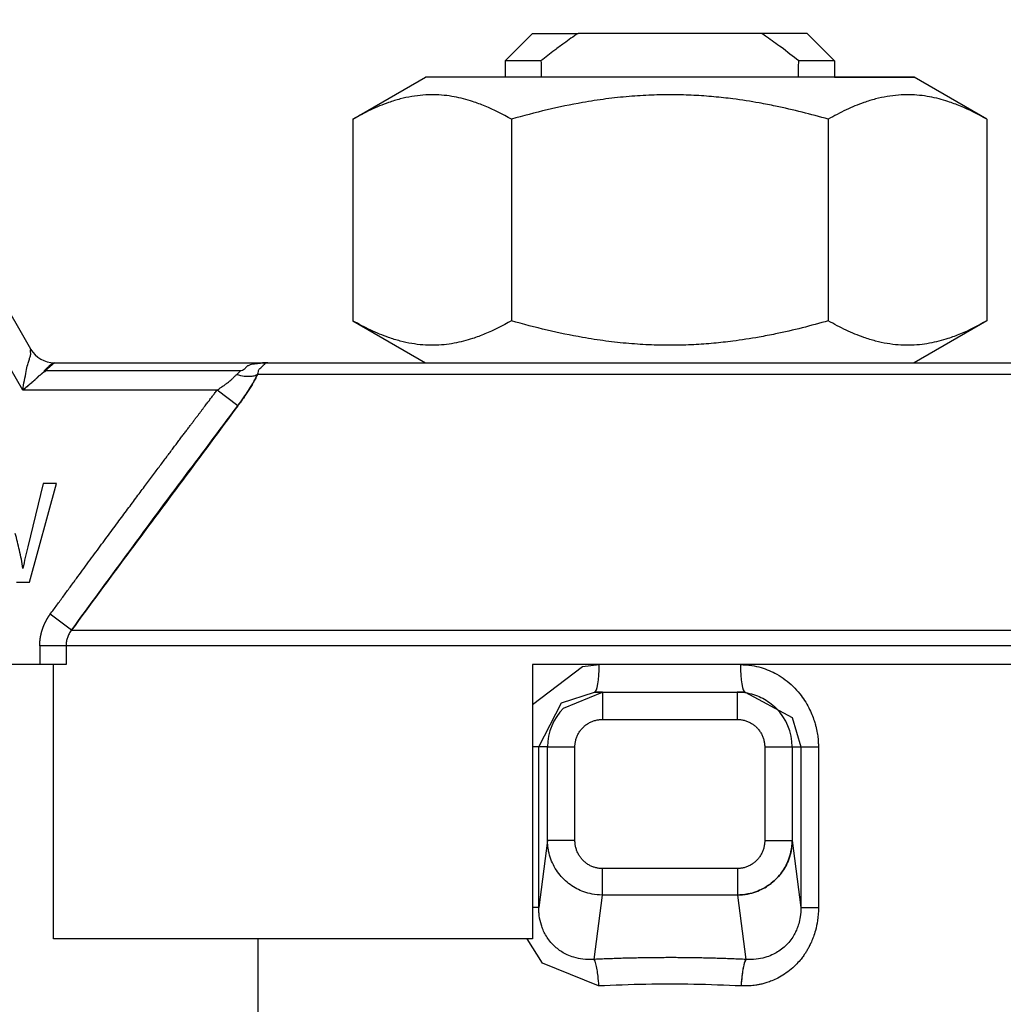
# Model space of a CAD drawing. Units: millimetres. Extents: x 0 to 15263, y -5 to 10395.
# Drawn here: x 5567 to 5593, y 8996 to 9022 of the extents above; entities that cross this region are included whole.
import ezdxf

# ---------------------------------------------------------------- set-up
doc = ezdxf.new("R2010")
doc.units = ezdxf.units.MM
doc.linetypes.add('K5LT_THIN', pattern=[0])
doc.layers.add('R', color=1, linetype='Continuous', true_color=0xff0000)
doc.layers.add('WELDING', color=7, linetype='Continuous', true_color=0xffffff)

msp = doc.modelspace()

# ---------------------------------------------------------------- linework, layer by layer
at = {"layer": 'R', "color": 7, "linetype": 'K5LT_THIN', "lineweight": 30}
for p, q in [((5562.249, 9022.202), (5567.341, 9013.382)), ((5567.129, 9012.279), (5561.612, 9021.834)), ((5580.048, 9021.099), (5580.783, 9021.834)), ((5580.783, 9021.834), (5582.001, 9021.834)), ((5586.915, 9021.834), (5582.001, 9021.834)), ((5588.133, 9021.834), (5586.915, 9021.834)), ((5588.868, 9021.099), (5588.133, 9021.834)), ((5581.007, 9021.099), (5580.048, 9021.099)), ((5580.048, 9021.099), (5580.048, 9020.658)), ((5588.868, 9021.099), (5587.909, 9021.099)), ((5588.868, 9021.099), (5588.868, 9020.658)), ((5575.971, 9019.535), (5577.916, 9020.658)), ((5590.999, 9020.658), (5577.916, 9020.658)), ((5588.868, 9020.658), (5590.999, 9020.658)), ((5592.945, 9019.535), (5590.999, 9020.658)), ((5575.971, 9019.535), (5575.971, 9014.138)), ((5580.214, 9019.535), (5580.214, 9014.138)), ((5588.702, 9019.535), (5588.702, 9014.138)), ((5592.945, 9019.535), (5592.945, 9014.138)), ((5575.971, 9014.138), (5577.916, 9013.014)), ((5592.945, 9014.138), (5590.999, 9013.014)), ((5567.977, 9013.014), (5567.729, 9012.799)), ((5567.977, 9013.014), (5573.691, 9013.014)), ((5573.691, 9013.014), (5595.225, 9013.014)), ((5572.971, 9012.799), (5567.729, 9012.799)), ((5595.5, 9012.701), (5573.416, 9012.701)), ((5572.333, 9012.279), (5567.129, 9012.279)), ((5572.887, 9011.858), (5572.333, 9012.279)), ((5567.678, 9009.782), (5567.264, 9008.082)), ((5567.309, 9007.136), (5568.031, 9009.782)), ((5568.031, 9009.782), (5567.678, 9009.782)), ((5566.966, 9007.136), (5567.309, 9007.136)), ((5568.438, 9005.854), (5567.863, 9006.276)), ((5568.438, 9005.854), (5600.478, 9005.854)), ((5568.288, 9005.433), (5567.585, 9005.433)), ((5567.585, 9005.433), (5567.585, 9004.929)), ((5568.288, 9005.433), (5568.288, 9004.929)), ((5600.628, 9005.433), (5568.288, 9005.433)), ((5567.585, 9004.929), (5548.444, 9004.929)), ((5568.288, 9004.929), (5567.585, 9004.929)), ((5567.957, 8997.579), (5567.957, 9004.929)), ((5580.783, 9004.929), (5580.783, 8997.579)), ((5600.628, 9004.929), (5580.783, 9004.929)), ((5582.441, 9004.194), (5582.652, 9004.194)), ((5582.651, 9004.194), (5582.652, 9004.194)), ((5582.652, 9004.194), (5586.264, 9004.194)), ((5582.652, 9004.194), (5582.652, 9003.459)), ((5586.265, 9004.194), (5586.264, 9004.194)), ((5586.264, 9004.194), (5586.264, 9003.459)), ((5586.475, 9004.194), (5586.265, 9004.194)), ((5586.475, 9004.194), (5586.476, 9004.194)), ((5582.652, 9003.459), (5586.264, 9003.459)), ((5580.947, 9002.724), (5580.783, 9002.724)), ((5580.947, 8998.419), (5580.947, 9002.724)), ((5581.182, 9002.724), (5580.947, 9002.724)), ((5581.182, 9000.22), (5581.182, 9002.724)), ((5581.182, 9002.724), (5581.917, 9002.724)), ((5581.917, 9000.22), (5581.917, 9002.724)), ((5586.999, 9002.724), (5586.999, 9000.22)), ((5586.999, 9002.724), (5587.734, 9002.724)), ((5587.734, 9002.724), (5587.969, 9002.724)), ((5587.734, 9002.724), (5587.734, 9000.22)), ((5587.969, 9002.724), (5587.969, 8998.419)), ((5587.969, 9002.724), (5588.438, 9002.724)), ((5588.438, 9002.724), (5588.438, 8998.419)), ((5581.182, 9000.22), (5580.947, 8998.419)), ((5581.917, 9000.22), (5581.182, 9000.22)), ((5586.999, 9000.22), (5587.734, 9000.22)), ((5587.734, 9000.22), (5587.969, 8998.419)), ((5586.27, 8999.466), (5582.645, 8999.466)), ((5582.645, 8999.466), (5582.645, 8998.756)), ((5586.27, 8999.466), (5586.27, 8998.756)), ((5582.645, 8998.756), (5582.421, 8997.031)), ((5586.27, 8998.756), (5582.645, 8998.756)), ((5586.27, 8998.756), (5586.495, 8997.031)), ((5580.947, 8998.419), (5580.783, 8998.419)), ((5587.969, 8998.419), (5588.438, 8998.419)), ((5580.783, 8997.579), (5567.957, 8997.579)), ((5573.433, 8993.169), (5573.433, 8997.579))]:
    msp.add_line(p, q, dxfattribs=at)
for centre, radius, start, end in [((5567.977, 9013.749), 0.735, 210, 270), ((5582.652, 9002.724), 1.47, 135.0001, 179.9999), ((5586.264, 9002.724), 1.47, 0.0001, 44.9999)]:
    msp.add_arc(centre, radius, start, end, dxfattribs=at)
for centre, major_axis, ratio, start_param, end_param in [((5584.458, 9178.407), (0, -252.649), 0.017455, -0.898691, -0.896458), ((5584.458, 9178.407), (0, -252.649), 0.017455, 0.896458, 0.898691), ((5582.441, 9004.929), (0, -0.735), 0.171537, 0, 1.570796), ((5586.475, 9004.929), (0, -0.735), 0.171537, 4.712389, 6.283185)]:
    msp.add_ellipse(centre, major_axis=major_axis, ratio=ratio, start_param=start_param, end_param=end_param, dxfattribs=at)
at = {"layer": 'WELDING', "color": 7, "linetype": 'K5LT_THIN', "lineweight": 30}
for p, q in [((5592.945, 9019.535), (5592.945, 9019.535)), ((5592.945, 9014.138), (5592.945, 9014.138)), ((5580.783, 9003.861), (5582.116, 9004.876)), ((5582.116, 9004.876), (5582.567, 9004.929)), ((5581.553, 9003.904), (5582.441, 9004.194)), ((5581.613, 9003.764), (5582.651, 9004.194)), ((5582.652, 9004.194), (5582.441, 9004.194)), ((5582.652, 9004.194), (5582.649, 9004.194)), ((5582.651, 9004.194), (5582.652, 9004.194)), ((5586.265, 9004.194), (5586.264, 9004.194)), ((5586.265, 9004.194), (5586.264, 9004.194)), ((5586.475, 9004.194), (5586.265, 9004.194)), ((5586.475, 9004.194), (5586.476, 9004.194)), ((5586.476, 9004.194), (5587.735, 9003.509)), ((5580.947, 9002.724), (5581.553, 9003.904)), ((5587.735, 9003.509), (5587.969, 9002.724)), ((5581.045, 8996.928), (5580.635, 8997.579)), ((5582.548, 8996.321), (5581.045, 8996.928))]:
    msp.add_line(p, q, dxfattribs=at)
for points, knots in [([(5582.001, 9021.834), (5581.873, 9021.748), (5581.663, 9021.599), (5581.332, 9021.353), (5581.128, 9021.195), (5581.007, 9021.099)], [0, 0, 0, 0, 2.249753, 3.750251, 6, 6, 6, 6]), ([(5587.909, 9021.099), (5587.754, 9021.222), (5587.471, 9021.441), (5587.137, 9021.682), (5586.96, 9021.804), (5586.915, 9021.834)], [0, 0, 0, 0, 2.88256, 5.202847, 6, 6, 6, 6]), ([(5580.214, 9019.535), (5579.982, 9019.669), (5579.637, 9019.844), (5579.208, 9020.004), (5578.932, 9020.085), (5578.679, 9020.141), (5578.412, 9020.179), (5578.133, 9020.196), (5577.844, 9020.186), (5577.543, 9020.149), (5577.236, 9020.082), (5576.869, 9019.97), (5576.445, 9019.794), (5576.129, 9019.626), (5575.971, 9019.535)], [0, 0, 0, 0, 2.531804, 3.711341, 4.553688, 5.440558, 6.376873, 7.346418, 8.356896, 9.402479, 10.484519, 11.587139, 13.276891, 15, 15, 15, 15]), ([(5588.702, 9019.535), (5588.236, 9019.669), (5587.621, 9019.825), (5586.765, 9019.991), (5586.214, 9020.077), (5585.63, 9020.141), (5585.097, 9020.179), (5584.539, 9020.196), (5583.96, 9020.186), (5583.359, 9020.149), (5582.744, 9020.082), (5582.01, 9019.97), (5581.162, 9019.794), (5580.531, 9019.626), (5580.214, 9019.535)], [0, 0, 0, 0, 2.531804, 3.308543, 4.553688, 5.440558, 6.376873, 7.346418, 8.356896, 9.402479, 10.484519, 11.587139, 13.276891, 15, 15, 15, 15]), ([(5592.945, 9019.535), (5592.713, 9019.669), (5592.367, 9019.844), (5591.938, 9020.004), (5591.663, 9020.085), (5591.409, 9020.141), (5591.143, 9020.179), (5590.864, 9020.196), (5590.574, 9020.186), (5590.274, 9020.149), (5589.966, 9020.082), (5589.599, 9019.97), (5589.175, 9019.794), (5588.86, 9019.626), (5588.702, 9019.535)], [0, 0, 0, 0, 2.531804, 3.711341, 4.553688, 5.440558, 6.376873, 7.346418, 8.356896, 9.402479, 10.484519, 11.587139, 13.276891, 15, 15, 15, 15]), ([(5580.214, 9014.138), (5579.982, 9014.003), (5579.636, 9013.828), (5579.206, 9013.668), (5578.93, 9013.587), (5578.677, 9013.531), (5578.41, 9013.493), (5578.131, 9013.477), (5577.842, 9013.486), (5577.542, 9013.524), (5577.234, 9013.591), (5576.868, 9013.704), (5576.444, 9013.879), (5576.129, 9014.046), (5575.971, 9014.138)], [0, 0, 0, 0, 2.536664, 3.717503, 4.560348, 5.447473, 6.38376, 7.353132, 8.363225, 9.408189, 10.489364, 11.590976, 13.278919, 15, 15, 15, 15]), ([(5588.702, 9014.138), (5588.236, 9014.003), (5587.619, 9013.847), (5586.761, 9013.681), (5586.21, 9013.595), (5585.626, 9013.531), (5585.093, 9013.493), (5584.535, 9013.477), (5583.956, 9013.486), (5583.356, 9013.524), (5582.741, 9013.591), (5582.008, 9013.704), (5581.161, 9013.879), (5580.53, 9014.046), (5580.214, 9014.138)], [0, 0, 0, 0, 2.536664, 3.314331, 4.560348, 5.447473, 6.38376, 7.353132, 8.363225, 9.408189, 10.489364, 11.590976, 13.278919, 15, 15, 15, 15]), ([(5592.945, 9014.138), (5592.712, 9014.003), (5592.366, 9013.828), (5591.937, 9013.668), (5591.661, 9013.587), (5591.407, 9013.531), (5591.141, 9013.493), (5590.862, 9013.477), (5590.572, 9013.486), (5590.272, 9013.524), (5589.965, 9013.591), (5589.598, 9013.704), (5589.175, 9013.879), (5588.859, 9014.046), (5588.702, 9014.138)], [0, 0, 0, 0, 2.536664, 3.717503, 4.560348, 5.447473, 6.38376, 7.353132, 8.363225, 9.408189, 10.489364, 11.590976, 13.278919, 15, 15, 15, 15]), ([(5567.129, 9012.279), (5567.139, 9012.366), (5567.169, 9012.538), (5567.225, 9012.766), (5567.251, 9012.957), (5567.303, 9013.08), (5567.325, 9013.186), (5567.357, 9013.246), (5567.323, 9013.361), (5567.354, 9013.352), (5567.352, 9013.365), (5567.341, 9013.382)], [0, 0, 0, 0, 2.139202, 4.233244, 5.908516, 7.11852, 8.220236, 9.441345, 10.447829, 11.253547, 12, 12, 12, 12]), ([(5567.129, 9012.279), (5567.171, 9012.313), (5567.252, 9012.38), (5567.349, 9012.462), (5567.414, 9012.519), (5567.448, 9012.549), (5567.472, 9012.571), (5567.494, 9012.592), (5567.516, 9012.612), (5567.536, 9012.632), (5567.555, 9012.65), (5567.569, 9012.672), (5567.596, 9012.681), (5567.612, 9012.699), (5567.63, 9012.714), (5567.648, 9012.729), (5567.665, 9012.743), (5567.681, 9012.758), (5567.698, 9012.77), (5567.717, 9012.785), (5567.712, 9012.804), (5567.727, 9012.816), (5567.737, 9012.828), (5567.747, 9012.838), (5567.756, 9012.848), (5567.765, 9012.857), (5567.778, 9012.871), (5567.792, 9012.885), (5567.806, 9012.898), (5567.819, 9012.911), (5567.832, 9012.923), (5567.844, 9012.934), (5567.853, 9012.942), (5567.862, 9012.95), (5567.869, 9012.956), (5567.878, 9012.963), (5567.887, 9012.97), (5567.897, 9012.978), (5567.906, 9012.984), (5567.918, 9012.992), (5567.933, 9013.001), (5567.952, 9013.01), (5567.967, 9013.014), (5567.975, 9013.014), (5567.977, 9013.014)], [0, 0, 0, 0, 4.840633, 9.598832, 11.836921, 12.90566, 13.927963, 14.933028, 15.882055, 16.786258, 17.631394, 18.435795, 19.241406, 20.012704, 20.782745, 21.577668, 22.384042, 23.187362, 23.982904, 24.709505, 25.499492, 26.128191, 26.699694, 27.265389, 27.794246, 28.290265, 28.744313, 30.053995, 30.55291, 31.120103, 32.587227, 33.421429, 34.233504, 34.914346, 35.476539, 35.905866, 36.60706, 37.258292, 38.023899, 38.866828, 40.38074, 42.014359, 44.213408, 45, 45, 45, 45]), ([(5573.691, 9013.014), (5573.688, 9013.014), (5573.682, 9013.014), (5573.675, 9013.014), (5573.672, 9013.014), (5573.671, 9013.014), (5573.67, 9013.014), (5573.667, 9013.014), (5573.665, 9013.014), (5573.662, 9013.014), (5573.66, 9013.014), (5573.658, 9013.014), (5573.655, 9013.014), (5573.65, 9013.014), (5573.639, 9013.014), (5573.624, 9013.013), (5573.602, 9013.012), (5573.577, 9013.01), (5573.553, 9013.008), (5573.53, 9013.005), (5573.512, 9013.002), (5573.492, 9012.998), (5573.472, 9012.995), (5573.44, 9012.988), (5573.385, 9012.978), (5573.277, 9012.977), (5573.226, 9012.952), (5573.129, 9012.93), (5573.089, 9012.853), (5573.029, 9012.808), (5572.971, 9012.799)], [0, 0, 0, 0, 0.432936, 0.668321, 0.717386, 0.770432, 0.834994, 0.927378, 1.043119, 1.165971, 1.238795, 1.305086, 1.408763, 1.641756, 1.955362, 2.591804, 3.621725, 4.703941, 5.763704, 6.628505, 7.681418, 8.306194, 9.022118, 10.234799, 12.95663, 15.598013, 18.588671, 21.834649, 26.119747, 31, 31, 31, 31]), ([(5573.416, 9012.701), (5573.43, 9012.731), (5573.441, 9012.779), (5573.445, 9012.833), (5573.562, 9012.927), (5573.567, 9012.954), (5573.641, 9012.992), (5573.574, 9012.986), (5573.633, 9013.006), (5573.655, 9013.011), (5573.671, 9013.013), (5573.679, 9013.014), (5573.687, 9013.014), (5573.687, 9013.014), (5573.688, 9013.014), (5573.689, 9013.014), (5573.69, 9013.014), (5573.69, 9013.014), (5573.691, 9013.014)], [0, 0, 0, 0, 2.280355, 4.586669, 7.058052, 9.406786, 11.657374, 13.827277, 15.631839, 16.87316, 17.833181, 18.338784, 18.672248, 18.792053, 18.859052, 18.874418, 18.936121, 19, 19, 19, 19]), ([(5567.729, 9012.799), (5567.734, 9012.785), (5567.725, 9012.769), (5567.68, 9012.764), (5567.664, 9012.741), (5567.639, 9012.722), (5567.616, 9012.702), (5567.593, 9012.68), (5567.563, 9012.664), (5567.544, 9012.639), (5567.52, 9012.617), (5567.497, 9012.594), (5567.473, 9012.572), (5567.44, 9012.542), (5567.397, 9012.504), (5567.328, 9012.443), (5567.238, 9012.368), (5567.165, 9012.309), (5567.129, 9012.279)], [0, 0, 0, 0, 0.768193, 1.543597, 2.323273, 3.104581, 3.884892, 4.666451, 5.458212, 6.235242, 7.016651, 7.799961, 8.587086, 9.379364, 10.970342, 12.568741, 15.78377, 19, 19, 19, 19]), ([(5572.333, 9012.279), (5572.372, 9012.305), (5572.442, 9012.353), (5572.535, 9012.42), (5572.605, 9012.472), (5572.657, 9012.513), (5572.697, 9012.547), (5572.734, 9012.579), (5572.77, 9012.61), (5572.802, 9012.642), (5572.833, 9012.673), (5572.852, 9012.692), (5572.861, 9012.701)], [0, 0, 0, 0, 2.626752, 4.771424, 6.434016, 7.548293, 8.546867, 9.487184, 10.36172, 11.334294, 12.189135, 13, 13, 13, 13]), ([(5572.861, 9012.701), (5572.928, 9012.68), (5573.051, 9012.653), (5573.206, 9012.647), (5573.312, 9012.662), (5573.377, 9012.682), (5573.406, 9012.695), (5573.416, 9012.701)], [0, 0, 0, 0, 2.492802, 4.571834, 6.281353, 7.344106, 8, 8, 8, 8]), ([(5573.416, 9012.701), (5573.395, 9012.658), (5573.355, 9012.577), (5573.288, 9012.456), (5573.22, 9012.342), (5573.151, 9012.232), (5573.077, 9012.121), (5573.004, 9012.017), (5572.94, 9011.929), (5572.902, 9011.879), (5572.887, 9011.858)], [0, 0, 0, 0, 1.721959, 3.29703, 4.723759, 6.157113, 7.53517, 9.026848, 10.181791, 11, 11, 11, 11]), ([(5572.887, 9011.858), (5572.94, 9011.929), (5573.04, 9012.066), (5573.174, 9012.267), (5573.28, 9012.441), (5573.359, 9012.585), (5573.399, 9012.665), (5573.416, 9012.701)], [0, 0, 0, 0, 2.049644, 3.884643, 5.637387, 6.937624, 8, 8, 8, 8]), ([(5567.863, 9006.276), (5567.923, 9006.358), (5567.984, 9006.44), (5568.103, 9006.603), (5568.163, 9006.684), (5568.28, 9006.844), (5568.338, 9006.923), (5568.452, 9007.079), (5568.509, 9007.156), (5568.621, 9007.308), (5568.676, 9007.383), (5568.786, 9007.532), (5568.84, 9007.605), (5568.946, 9007.749), (5568.999, 9007.821), (5569.102, 9007.961), (5569.153, 9008.03), (5569.254, 9008.167), (5569.304, 9008.234), (5569.402, 9008.367), (5569.45, 9008.432), (5569.545, 9008.56), (5569.592, 9008.623), (5569.684, 9008.748), (5569.729, 9008.809), (5569.818, 9008.929), (5569.862, 9008.988), (5569.948, 9009.104), (5569.991, 9009.161), (5570.074, 9009.273), (5570.115, 9009.328), (5570.195, 9009.436), (5570.235, 9009.489), (5570.312, 9009.593), (5570.35, 9009.645), (5570.425, 9009.745), (5570.462, 9009.794), (5570.534, 9009.89), (5570.569, 9009.938), (5570.638, 9010.03), (5570.672, 9010.076), (5570.739, 9010.165), (5570.771, 9010.208), (5570.835, 9010.293), (5570.866, 9010.335), (5570.928, 9010.417), (5570.958, 9010.457), (5571.016, 9010.536), (5571.045, 9010.574), (5571.101, 9010.649), (5571.129, 9010.686), (5571.183, 9010.758), (5571.209, 9010.793), (5571.261, 9010.861), (5571.286, 9010.895), (5571.336, 9010.961), (5571.36, 9010.993), (5571.407, 9011.056), (5571.43, 9011.086), (5571.475, 9011.146), (5571.497, 9011.175), (5571.54, 9011.233), (5571.561, 9011.26), (5571.602, 9011.315), (5571.622, 9011.342), (5571.662, 9011.394), (5571.681, 9011.419), (5571.718, 9011.468), (5571.737, 9011.493), (5571.772, 9011.54), (5571.79, 9011.563), (5571.823, 9011.608), (5571.84, 9011.63), (5571.872, 9011.672), (5571.888, 9011.693), (5571.919, 9011.734), (5571.934, 9011.754), (5571.963, 9011.792), (5571.978, 9011.811), (5572.005, 9011.848), (5572.019, 9011.866), (5572.046, 9011.901), (5572.058, 9011.918), (5572.084, 9011.951), (5572.096, 9011.967), (5572.12, 9011.999), (5572.132, 9012.014), (5572.154, 9012.044), (5572.165, 9012.059), (5572.187, 9012.087), (5572.197, 9012.101), (5572.218, 9012.128), (5572.228, 9012.142), (5572.247, 9012.167), (5572.257, 9012.18), (5572.289, 9012.221), (5572.311, 9012.25), (5572.333, 9012.279)], [0, 0, 0, 0, 1.96538, 1.96538, 3.89068, 3.89068, 5.774222, 5.774222, 7.614519, 7.614519, 9.410281, 9.410281, 11.16041, 11.16041, 12.863997, 12.863997, 14.52032, 14.52032, 16.128835, 16.128835, 17.689171, 17.689171, 19.201125, 19.201125, 20.664648, 20.664648, 22.07984, 22.07984, 23.44694, 23.44694, 24.766314, 24.766314, 26.038448, 26.038448, 27.263933, 27.263933, 28.44346, 28.44346, 29.577808, 29.577808, 30.667832, 30.667832, 31.714456, 31.714456, 32.718663, 32.718663, 33.681485, 33.681485, 34.603997, 34.603997, 35.487306, 35.487306, 36.332548, 36.332548, 37.140875, 37.140875, 37.913455, 37.913455, 38.65146, 38.65146, 39.356068, 39.356068, 40.02845, 40.02845, 40.669772, 40.669772, 41.281188, 41.281188, 41.863837, 41.863837, 42.418841, 42.418841, 42.947301, 42.947301, 43.450296, 43.450296, 43.92888, 43.92888, 44.384081, 44.384081, 44.816899, 44.816899, 45.228309, 45.228309, 45.619251, 45.619251, 45.990641, 45.990641, 46.343362, 46.343362, 46.678267, 46.678267, 46.996179, 46.996179, 47.297892, 47.297892, 48, 48, 48, 48]), ([(5567.133, 9007.505), (5567.109, 9007.668), (5567.048, 9007.983), (5566.969, 9008.293), (5566.928, 9008.443)], [0, 0, 0, 0, 2.577543, 5, 5, 5, 5]), ([(5567.264, 9008.082), (5567.241, 9007.986), (5567.195, 9007.794), (5567.153, 9007.602), (5567.133, 9007.505)], [0, 0, 0, 0, 2.500689, 5, 5, 5, 5]), ([(5567.585, 9005.433), (5567.585, 9005.436), (5567.585, 9005.439), (5567.585, 9005.444), (5567.585, 9005.447), (5567.585, 9005.453), (5567.585, 9005.456), (5567.585, 9005.462), (5567.585, 9005.465), (5567.586, 9005.471), (5567.586, 9005.474), (5567.586, 9005.48), (5567.586, 9005.483), (5567.586, 9005.489), (5567.586, 9005.492), (5567.587, 9005.498), (5567.587, 9005.501), (5567.587, 9005.507), (5567.587, 9005.51), (5567.588, 9005.516), (5567.588, 9005.519), (5567.588, 9005.525), (5567.588, 9005.528), (5567.589, 9005.534), (5567.589, 9005.537), (5567.589, 9005.543), (5567.59, 9005.546), (5567.59, 9005.552), (5567.59, 9005.555), (5567.591, 9005.561), (5567.591, 9005.564), (5567.592, 9005.571), (5567.592, 9005.574), (5567.593, 9005.58), (5567.593, 9005.583), (5567.594, 9005.589), (5567.594, 9005.592), (5567.595, 9005.598), (5567.595, 9005.601), (5567.596, 9005.607), (5567.597, 9005.611), (5567.597, 9005.617), (5567.598, 9005.62), (5567.599, 9005.626), (5567.599, 9005.629), (5567.6, 9005.635), (5567.6, 9005.638), (5567.601, 9005.645), (5567.602, 9005.648), (5567.603, 9005.654), (5567.603, 9005.657), (5567.604, 9005.663), (5567.605, 9005.666), (5567.606, 9005.672), (5567.607, 9005.676), (5567.608, 9005.682), (5567.608, 9005.685), (5567.609, 9005.691), (5567.61, 9005.694), (5567.611, 9005.7), (5567.612, 9005.703), (5567.613, 9005.71), (5567.614, 9005.713), (5567.615, 9005.719), (5567.616, 9005.722), (5567.617, 9005.728), (5567.618, 9005.731), (5567.619, 9005.738), (5567.62, 9005.741), (5567.621, 9005.747), (5567.622, 9005.75), (5567.623, 9005.756), (5567.624, 9005.759), (5567.626, 9005.766), (5567.626, 9005.769), (5567.628, 9005.775), (5567.629, 9005.778), (5567.63, 9005.784), (5567.631, 9005.787), (5567.633, 9005.793), (5567.633, 9005.797), (5567.635, 9005.803), (5567.636, 9005.806), (5567.638, 9005.812), (5567.639, 9005.815), (5567.64, 9005.821), (5567.641, 9005.824), (5567.643, 9005.831), (5567.644, 9005.834), (5567.646, 9005.84), (5567.647, 9005.843), (5567.649, 9005.849), (5567.65, 9005.852), (5567.652, 9005.858), (5567.652, 9005.861), (5567.654, 9005.867), (5567.655, 9005.87), (5567.657, 9005.877), (5567.658, 9005.88), (5567.661, 9005.886), (5567.662, 9005.889), (5567.664, 9005.895), (5567.665, 9005.898), (5567.667, 9005.904), (5567.668, 9005.907), (5567.67, 9005.913), (5567.671, 9005.916), (5567.673, 9005.922), (5567.675, 9005.925), (5567.677, 9005.931), (5567.678, 9005.934), (5567.68, 9005.94), (5567.681, 9005.943), (5567.684, 9005.949), (5567.685, 9005.952), (5567.687, 9005.958), (5567.688, 9005.961), (5567.691, 9005.967), (5567.692, 9005.97), (5567.694, 9005.976), (5567.696, 9005.979), (5567.698, 9005.985), (5567.699, 9005.988), (5567.702, 9005.994), (5567.703, 9005.997), (5567.706, 9006.002), (5567.707, 9006.005), (5567.71, 9006.011), (5567.711, 9006.014), (5567.714, 9006.02), (5567.715, 9006.023), (5567.718, 9006.029), (5567.719, 9006.032), (5567.722, 9006.037), (5567.723, 9006.04), (5567.726, 9006.046), (5567.727, 9006.049), (5567.73, 9006.055), (5567.731, 9006.058), (5567.734, 9006.063), (5567.736, 9006.066), (5567.738, 9006.072), (5567.74, 9006.075), (5567.743, 9006.08), (5567.744, 9006.083), (5567.747, 9006.089), (5567.749, 9006.092), (5567.751, 9006.097), (5567.753, 9006.1), (5567.756, 9006.106), (5567.757, 9006.108), (5567.76, 9006.114), (5567.762, 9006.117), (5567.765, 9006.122), (5567.767, 9006.125), (5567.77, 9006.131), (5567.771, 9006.133), (5567.774, 9006.139), (5567.776, 9006.141), (5567.779, 9006.147), (5567.781, 9006.15), (5567.784, 9006.155), (5567.785, 9006.158), (5567.788, 9006.163), (5567.79, 9006.166), (5567.793, 9006.171), (5567.795, 9006.174), (5567.798, 9006.179), (5567.8, 9006.182), (5567.803, 9006.187), (5567.805, 9006.19), (5567.808, 9006.195), (5567.81, 9006.198), (5567.812, 9006.201), (5567.812, 9006.201), (5567.813, 9006.203), (5567.813, 9006.203), (5567.815, 9006.206), (5567.816, 9006.207), (5567.818, 9006.211), (5567.82, 9006.214), (5567.823, 9006.219), (5567.825, 9006.221), (5567.829, 9006.227), (5567.83, 9006.229), (5567.834, 9006.234), (5567.836, 9006.237), (5567.839, 9006.242), (5567.841, 9006.244), (5567.844, 9006.25), (5567.846, 9006.252), (5567.85, 9006.257), (5567.851, 9006.26), (5567.856, 9006.267), (5567.86, 9006.271), (5567.863, 9006.276)], [0, 0, 0, 0, 0.945345, 0.945345, 1.894209, 1.894209, 2.846537, 2.846537, 3.802273, 3.802273, 4.761361, 4.761361, 5.723741, 5.723741, 6.689355, 6.689355, 7.658142, 7.658142, 8.63004, 8.63004, 9.604987, 9.604987, 10.582918, 10.582918, 11.563768, 11.563768, 12.547472, 12.547472, 13.533961, 13.533961, 14.523169, 14.523169, 15.515026, 15.515026, 16.509462, 16.509462, 17.506406, 17.506406, 18.505787, 18.505787, 19.507532, 19.507532, 20.511569, 20.511569, 21.517823, 21.517823, 22.52622, 22.52622, 23.536685, 23.536685, 24.549143, 24.549143, 25.563517, 25.563517, 26.579732, 26.579732, 27.597709, 27.597709, 28.617373, 28.617373, 29.638645, 29.638645, 30.661449, 30.661449, 31.685705, 31.685705, 32.711336, 32.711336, 33.738265, 33.738265, 34.766413, 34.766413, 35.795702, 35.795702, 36.826055, 36.826055, 37.857394, 37.857394, 38.889642, 38.889642, 39.922721, 39.922721, 40.956556, 40.956556, 41.99107, 41.99107, 43.026187, 43.026187, 44.061832, 44.061832, 45.097931, 45.097931, 46.13441, 46.13441, 47.171196, 47.171196, 48.208217, 48.208217, 49.245401, 49.245401, 50.282677, 50.282677, 51.319976, 51.319976, 52.35723, 52.35723, 53.394371, 53.394371, 54.431333, 54.431333, 55.468051, 55.468051, 56.50446, 56.50446, 57.540498, 57.540498, 58.576104, 58.576104, 59.611218, 59.611218, 60.64578, 60.64578, 61.679735, 61.679735, 62.713026, 62.713026, 63.7456, 63.7456, 64.777403, 64.777403, 65.808385, 65.808385, 66.838496, 66.838496, 67.867689, 67.867689, 68.895917, 68.895917, 69.923137, 69.923137, 70.949306, 70.949306, 71.974383, 71.974383, 72.998329, 72.998329, 74.021107, 74.021107, 75.042681, 75.042681, 76.063017, 76.063017, 77.082084, 77.082084, 78.099852, 78.099852, 79.116293, 79.116293, 80.13138, 80.13138, 81.14509, 81.14509, 82.157399, 82.157399, 83.168287, 83.168287, 84.177735, 84.177735, 85.185726, 85.185726, 86.192245, 86.192245, 87.197279, 87.197279, 87.403947, 87.403947, 87.677728, 87.677728, 88.222196, 88.222196, 89.224195, 89.224195, 90.22468, 90.22468, 91.223644, 91.223644, 92.221085, 92.221085, 93.216999, 93.216999, 94.211386, 94.211386, 95.204248, 95.204248, 97, 97, 97, 97]), ([(5568.438, 9005.854), (5568.412, 9005.821), (5568.368, 9005.755), (5568.322, 9005.651), (5568.294, 9005.544), (5568.288, 9005.471), (5568.288, 9005.433)], [0, 0, 0, 0, 1.943011, 3.641753, 5.245993, 7, 7, 7, 7]), ([(5586.349, 9004.929), (5586.451, 9004.926), (5586.64, 9004.915), (5586.896, 9004.855), (5587.121, 9004.774), (5587.337, 9004.667), (5587.553, 9004.527), (5587.76, 9004.35), (5587.931, 9004.162), (5588.071, 9003.967), (5588.177, 9003.782), (5588.261, 9003.6), (5588.317, 9003.448), (5588.355, 9003.325), (5588.379, 9003.229), (5588.398, 9003.142), (5588.412, 9003.061), (5588.423, 9002.983), (5588.43, 9002.903), (5588.435, 9002.817), (5588.437, 9002.756), (5588.438, 9002.724)], [0, 0, 0, 0, 1.989247, 3.703015, 5.177462, 6.69995, 8.473855, 10.261056, 12.072155, 13.487893, 14.982589, 16.239561, 17.390231, 18.128944, 18.743125, 19.306179, 19.843408, 20.331007, 20.838291, 21.384431, 22, 22, 22, 22]), ([(5586.264, 9004.194), (5586.353, 9004.194), (5586.52, 9004.179), (5586.749, 9004.118), (5586.951, 9004.03), (5587.136, 9003.914), (5587.25, 9003.817), (5587.303, 9003.764)], [0, 0, 0, 0, 1.845225, 3.475148, 4.912649, 6.420933, 8, 8, 8, 8]), ([(5581.917, 9002.724), (5581.917, 9002.738), (5581.917, 9002.753), (5581.919, 9002.781), (5581.92, 9002.796), (5581.923, 9002.825), (5581.926, 9002.84), (5581.931, 9002.87), (5581.934, 9002.885), (5581.942, 9002.915), (5581.946, 9002.93), (5581.956, 9002.961), (5581.961, 9002.976), (5581.973, 9003.006), (5581.979, 9003.021), (5581.993, 9003.051), (5582.001, 9003.066), (5582.017, 9003.095), (5582.025, 9003.109), (5582.043, 9003.137), (5582.053, 9003.15), (5582.072, 9003.177), (5582.083, 9003.19), (5582.104, 9003.214), (5582.115, 9003.226), (5582.137, 9003.249), (5582.148, 9003.26), (5582.171, 9003.281), (5582.183, 9003.29), (5582.206, 9003.309), (5582.218, 9003.318), (5582.243, 9003.335), (5582.256, 9003.344), (5582.282, 9003.36), (5582.296, 9003.367), (5582.323, 9003.382), (5582.338, 9003.389), (5582.366, 9003.402), (5582.381, 9003.408), (5582.41, 9003.419), (5582.425, 9003.424), (5582.455, 9003.433), (5582.471, 9003.437), (5582.501, 9003.444), (5582.516, 9003.447), (5582.546, 9003.452), (5582.561, 9003.454), (5582.591, 9003.457), (5582.606, 9003.458), (5582.631, 9003.459), (5582.642, 9003.459), (5582.652, 9003.459)], [0, 0, 0, 0, 0.91609, 0.91609, 1.861407, 1.861407, 2.834788, 2.834788, 3.834297, 3.834297, 4.858809, 4.858809, 5.904253, 5.904253, 6.966491, 6.966491, 8.039694, 8.039694, 9.117493, 9.117493, 10.193666, 10.193666, 11.261384, 11.261384, 12.315903, 12.315903, 13.331948, 13.331948, 14.304914, 14.304914, 15.282081, 15.282081, 16.276594, 16.276594, 17.285801, 17.285801, 18.304728, 18.304728, 19.328612, 19.328612, 20.351496, 20.351496, 21.367315, 21.367315, 22.370542, 22.370542, 23.355724, 23.355724, 24.319194, 24.319194, 25, 25, 25, 25]), ([(5586.264, 9003.459), (5586.279, 9003.459), (5586.294, 9003.459), (5586.323, 9003.457), (5586.339, 9003.456), (5586.369, 9003.452), (5586.384, 9003.45), (5586.415, 9003.444), (5586.43, 9003.44), (5586.461, 9003.433), (5586.476, 9003.428), (5586.506, 9003.418), (5586.521, 9003.413), (5586.551, 9003.401), (5586.565, 9003.395), (5586.594, 9003.382), (5586.608, 9003.374), (5586.635, 9003.359), (5586.648, 9003.351), (5586.674, 9003.335), (5586.686, 9003.326), (5586.711, 9003.308), (5586.722, 9003.299), (5586.745, 9003.281), (5586.756, 9003.271), (5586.777, 9003.251), (5586.787, 9003.241), (5586.808, 9003.219), (5586.818, 9003.208), (5586.838, 9003.184), (5586.848, 9003.171), (5586.867, 9003.146), (5586.876, 9003.132), (5586.893, 9003.105), (5586.901, 9003.091), (5586.917, 9003.062), (5586.924, 9003.048), (5586.938, 9003.018), (5586.945, 9003.003), (5586.956, 9002.972), (5586.962, 9002.957), (5586.971, 9002.926), (5586.976, 9002.91), (5586.983, 9002.879), (5586.986, 9002.863), (5586.991, 9002.832), (5586.994, 9002.817), (5586.997, 9002.786), (5586.998, 9002.771), (5586.999, 9002.745), (5586.999, 9002.735), (5586.999, 9002.724)], [0, 0, 0, 0, 0.962812, 0.962812, 1.948398, 1.948398, 2.953073, 2.953073, 3.971948, 3.971948, 5.000212, 5.000212, 6.031671, 6.031671, 7.059883, 7.059883, 8.079179, 8.079179, 9.083493, 9.083493, 10.069131, 10.069131, 11.032406, 11.032406, 11.964363, 11.964363, 12.908288, 12.908288, 13.913555, 13.913555, 14.940582, 14.940582, 15.985347, 15.985347, 17.043195, 17.043195, 18.108249, 18.108249, 19.174077, 19.174077, 20.234551, 20.234551, 21.283263, 21.283263, 22.315693, 22.315693, 23.327122, 23.327122, 24.31565, 24.31565, 25, 25, 25, 25]), ([(5582.645, 8998.756), (5582.556, 8998.757), (5582.388, 8998.773), (5582.16, 8998.835), (5581.962, 8998.923), (5581.784, 8999.034), (5581.622, 8999.171), (5581.478, 8999.333), (5581.359, 8999.516), (5581.268, 8999.716), (5581.212, 8999.912), (5581.187, 9000.081), (5581.182, 9000.179), (5581.182, 9000.22)], [0, 0, 0, 0, 1.632983, 3.053909, 4.302312, 5.567077, 6.871204, 8.171211, 9.512078, 10.863051, 12.201298, 13.244363, 14, 14, 14, 14]), ([(5582.645, 8999.466), (5582.632, 8999.467), (5582.619, 8999.467), (5582.591, 8999.468), (5582.577, 8999.469), (5582.55, 8999.473), (5582.535, 8999.475), (5582.507, 8999.48), (5582.493, 8999.483), (5582.464, 8999.49), (5582.45, 8999.494), (5582.421, 8999.503), (5582.406, 8999.508), (5582.377, 8999.519), (5582.363, 8999.525), (5582.334, 8999.538), (5582.32, 8999.545), (5582.292, 8999.56), (5582.278, 8999.568), (5582.251, 8999.585), (5582.238, 8999.594), (5582.212, 8999.613), (5582.199, 8999.623), (5582.175, 8999.644), (5582.163, 8999.654), (5582.14, 8999.676), (5582.129, 8999.688), (5582.108, 8999.71), (5582.098, 8999.722), (5582.079, 8999.745), (5582.07, 8999.757), (5582.052, 8999.781), (5582.044, 8999.794), (5582.027, 8999.82), (5582.019, 8999.833), (5582.004, 8999.861), (5581.997, 8999.875), (5581.984, 8999.904), (5581.977, 8999.918), (5581.965, 8999.948), (5581.96, 8999.964), (5581.95, 8999.994), (5581.945, 9000.01), (5581.937, 9000.041), (5581.934, 9000.057), (5581.928, 9000.088), (5581.925, 9000.104), (5581.921, 9000.136), (5581.92, 9000.151), (5581.917, 9000.182), (5581.917, 9000.198), (5581.917, 9000.215), (5581.917, 9000.218), (5581.917, 9000.22)], [0, 0, 0, 0, 0.900831, 0.900831, 1.828481, 1.828481, 2.782108, 2.782108, 3.760346, 3.760346, 4.763219, 4.763219, 5.788126, 5.788126, 6.832389, 6.832389, 7.891993, 7.891993, 8.962067, 8.962067, 10.037753, 10.037753, 11.113161, 11.113161, 12.183773, 12.183773, 13.244385, 13.244385, 14.251583, 14.251583, 15.244185, 15.244185, 16.263067, 16.263067, 17.304488, 17.304488, 18.365015, 18.365015, 19.43949, 19.43949, 20.522655, 20.522655, 21.607425, 21.607425, 22.687178, 22.687178, 23.755139, 23.755139, 24.805112, 24.805112, 25.832644, 25.832644, 26, 26, 26, 26]), ([(5586.999, 9000.22), (5586.999, 9000.205), (5586.999, 9000.19), (5586.997, 9000.16), (5586.996, 9000.144), (5586.992, 9000.113), (5586.99, 9000.098), (5586.984, 9000.067), (5586.981, 9000.051), (5586.973, 9000.019), (5586.969, 9000.004), (5586.959, 8999.973), (5586.954, 8999.957), (5586.942, 8999.927), (5586.936, 8999.912), (5586.923, 8999.882), (5586.915, 8999.868), (5586.9, 8999.84), (5586.892, 8999.826), (5586.876, 8999.799), (5586.867, 8999.786), (5586.849, 8999.761), (5586.84, 8999.749), (5586.822, 8999.726), (5586.813, 8999.716), (5586.794, 8999.694), (5586.783, 8999.683), (5586.761, 8999.662), (5586.75, 8999.651), (5586.726, 8999.631), (5586.713, 8999.621), (5586.688, 8999.601), (5586.675, 8999.592), (5586.648, 8999.575), (5586.634, 8999.566), (5586.606, 8999.551), (5586.592, 8999.543), (5586.564, 8999.53), (5586.549, 8999.523), (5586.52, 8999.512), (5586.506, 8999.506), (5586.476, 8999.497), (5586.462, 8999.492), (5586.432, 8999.485), (5586.418, 8999.482), (5586.389, 8999.476), (5586.375, 8999.474), (5586.346, 8999.47), (5586.332, 8999.469), (5586.302, 8999.467), (5586.286, 8999.467), (5586.27, 8999.466)], [0, 0, 0, 0, 0.967749, 0.967749, 1.961498, 1.961498, 2.977443, 2.977443, 4.010415, 4.010415, 5.055181, 5.055181, 6.105123, 6.105123, 7.153103, 7.153103, 8.192862, 8.192862, 9.217752, 9.217752, 10.223335, 10.223335, 11.205983, 11.205983, 12.091598, 12.091598, 13.054816, 13.054816, 14.069501, 14.069501, 15.093085, 15.093085, 16.122176, 16.122176, 17.151424, 17.151424, 18.176303, 18.176303, 19.191358, 19.191358, 20.192046, 20.192046, 21.174381, 21.174381, 22.134997, 22.134997, 23.072211, 23.072211, 23.9843, 23.9843, 25, 25, 25, 25]), ([(5587.734, 9000.22), (5587.733, 9000.128), (5587.716, 8999.956), (5587.651, 8999.722), (5587.558, 8999.518), (5587.441, 8999.337), (5587.299, 8999.175), (5587.135, 8999.036), (5586.957, 8998.924), (5586.761, 8998.838), (5586.57, 8998.784), (5586.403, 8998.761), (5586.309, 8998.757), (5586.27, 8998.756)], [0, 0, 0, 0, 1.690903, 3.162814, 4.459049, 5.779526, 7.104896, 8.397036, 9.679541, 10.942871, 12.283451, 13.292864, 14, 14, 14, 14]), ([(5586.27, 8998.756), (5586.36, 8998.757), (5586.529, 8998.773), (5586.758, 8998.836), (5586.956, 8998.924), (5587.132, 8999.034), (5587.291, 8999.168), (5587.432, 8999.326), (5587.55, 8999.504), (5587.642, 8999.701), (5587.701, 8999.897), (5587.728, 9000.071), (5587.734, 9000.175), (5587.734, 9000.22)], [0, 0, 0, 0, 1.640217, 3.065192, 4.31845, 5.577169, 6.856176, 8.120299, 9.426525, 10.75964, 12.090408, 13.170399, 14, 14, 14, 14]), ([(5582.421, 8997.031), (5582.324, 8997.024), (5582.143, 8997.028), (5581.905, 8997.078), (5581.718, 8997.149), (5581.571, 8997.228), (5581.444, 8997.319), (5581.325, 8997.425), (5581.219, 8997.549), (5581.13, 8997.685), (5581.064, 8997.819), (5581.001, 8997.99), (5580.964, 8998.155), (5580.949, 8998.313), (5580.947, 8998.384), (5580.947, 8998.419)], [0, 0, 0, 0, 2.055441, 3.83866, 5.175592, 6.344586, 7.400401, 8.489695, 9.708805, 10.80855, 11.864326, 12.767154, 14.533775, 15.298665, 16, 16, 16, 16]), ([(5588.438, 8998.419), (5588.435, 8998.302), (5588.423, 8998.094), (5588.367, 8997.833), (5588.308, 8997.646), (5588.255, 8997.513), (5588.204, 8997.404), (5588.154, 8997.31), (5588.101, 8997.222), (5588.041, 8997.133), (5587.963, 8997.029), (5587.854, 8996.905), (5587.708, 8996.766), (5587.537, 8996.638), (5587.362, 8996.535), (5587.202, 8996.462), (5587.065, 8996.412), (5586.95, 8996.379), (5586.851, 8996.357), (5586.763, 8996.341), (5586.679, 8996.33), (5586.593, 8996.323), (5586.488, 8996.32), (5586.412, 8996.321), (5586.368, 8996.321)], [0, 0, 0, 0, 2.600324, 4.626402, 5.957535, 6.992138, 7.856225, 8.660452, 9.411244, 10.183293, 11.091272, 12.376435, 13.951017, 15.690509, 17.261945, 18.616902, 19.700032, 20.596625, 21.357061, 22.031412, 22.619677, 23.273348, 24.017577, 25, 25, 25, 25]), ([(5587.969, 8998.419), (5587.969, 8998.337), (5587.958, 8998.19), (5587.917, 8998), (5587.866, 8997.852), (5587.805, 8997.721), (5587.724, 8997.587), (5587.616, 8997.451), (5587.487, 8997.329), (5587.345, 8997.228), (5587.186, 8997.143), (5586.993, 8997.073), (5586.759, 8997.028), (5586.587, 8997.024), (5586.495, 8997.031)], [0, 0, 0, 0, 1.567985, 2.808602, 3.72185, 4.562391, 5.576811, 6.756063, 7.952005, 9.08044, 10.230657, 11.566318, 13.182846, 15, 15, 15, 15]), ([(5586.495, 8997.031), (5586.465, 8997.033), (5586.436, 8997.034), (5586.376, 8997.037), (5586.346, 8997.038), (5586.286, 8997.041), (5586.256, 8997.042), (5586.196, 8997.044), (5586.166, 8997.045), (5586.106, 8997.048), (5586.076, 8997.049), (5586.015, 8997.051), (5585.985, 8997.052), (5585.925, 8997.054), (5585.894, 8997.055), (5585.834, 8997.057), (5585.803, 8997.058), (5585.743, 8997.06), (5585.712, 8997.061), (5585.651, 8997.063), (5585.621, 8997.063), (5585.56, 8997.065), (5585.53, 8997.066), (5585.469, 8997.067), (5585.438, 8997.068), (5585.377, 8997.069), (5585.346, 8997.07), (5585.285, 8997.071), (5585.255, 8997.072), (5585.193, 8997.073), (5585.163, 8997.073), (5585.101, 8997.074), (5585.071, 8997.075), (5585.009, 8997.075), (5584.979, 8997.076), (5584.917, 8997.076), (5584.886, 8997.077), (5584.825, 8997.077), (5584.794, 8997.078), (5584.733, 8997.078), (5584.702, 8997.078), (5584.641, 8997.079), (5584.61, 8997.079), (5584.548, 8997.079), (5584.517, 8997.079), (5584.456, 8997.079), (5584.425, 8997.079), (5584.364, 8997.079), (5584.333, 8997.079), (5584.271, 8997.078), (5584.241, 8997.078), (5584.179, 8997.078), (5584.148, 8997.078), (5584.087, 8997.077), (5584.056, 8997.077), (5583.995, 8997.076), (5583.964, 8997.076), (5583.902, 8997.075), (5583.872, 8997.075), (5583.81, 8997.074), (5583.78, 8997.074), (5583.718, 8997.073), (5583.688, 8997.072), (5583.626, 8997.071), (5583.596, 8997.07), (5583.535, 8997.069), (5583.504, 8997.069), (5583.443, 8997.067), (5583.412, 8997.066), (5583.351, 8997.065), (5583.321, 8997.064), (5583.26, 8997.063), (5583.23, 8997.062), (5583.169, 8997.06), (5583.138, 8997.059), (5583.078, 8997.057), (5583.047, 8997.056), (5582.987, 8997.054), (5582.956, 8997.053), (5582.896, 8997.051), (5582.866, 8997.05), (5582.805, 8997.048), (5582.775, 8997.046), (5582.715, 8997.044), (5582.685, 8997.043), (5582.625, 8997.04), (5582.595, 8997.039), (5582.517, 8997.036), (5582.469, 8997.033), (5582.421, 8997.031)], [0, 0, 0, 0, 0.97666, 0.97666, 1.954558, 1.954558, 2.933648, 2.933648, 3.913882, 3.913882, 4.895209, 4.895209, 5.877633, 5.877633, 6.861027, 6.861027, 7.845342, 7.845342, 8.830527, 8.830527, 9.816527, 9.816527, 10.80329, 10.80329, 11.790761, 11.790761, 12.778883, 12.778883, 13.767598, 13.767598, 14.75685, 14.75685, 15.746577, 15.746577, 16.736722, 16.736722, 17.727228, 17.727228, 18.718037, 18.718037, 19.709089, 19.709089, 20.700323, 20.700323, 21.691679, 21.691679, 22.683095, 22.683095, 23.674509, 23.674509, 24.665858, 24.665858, 25.657081, 25.657081, 26.648112, 26.648112, 27.638891, 27.638891, 28.629352, 28.629352, 29.619433, 29.619433, 30.60907, 30.60907, 31.5982, 31.5982, 32.586754, 32.586754, 33.574662, 33.574662, 34.561864, 34.561864, 35.548296, 35.548296, 36.533897, 36.533897, 37.518606, 37.518606, 38.502364, 38.502364, 39.485109, 39.485109, 40.466825, 40.466825, 41.447435, 41.447435, 42.426886, 42.426886, 44, 44, 44, 44]), ([(5582.421, 8997.031), (5582.437, 8997.008), (5582.467, 8996.935), (5582.503, 8996.771), (5582.532, 8996.567), (5582.544, 8996.412), (5582.548, 8996.321)], [0, 0, 0, 0, 1.994172, 3.612029, 5.023815, 7, 7, 7, 7]), ([(5586.495, 8997.031), (5586.479, 8997.008), (5586.449, 8996.935), (5586.413, 8996.771), (5586.384, 8996.567), (5586.372, 8996.412), (5586.368, 8996.321)], [0, 0, 0, 0, 1.993873, 3.611465, 5.022994, 7, 7, 7, 7])]:
    msp.add_open_spline(points, degree=3, knots=knots, dxfattribs=at)
for points in [[(5572.971, 9012.799), (5572.932, 9012.77), (5572.895, 9012.738), (5572.861, 9012.701)], [(5572.887, 9011.858), (5572.396, 9011.192), (5571.405, 9009.862), (5569.913, 9007.863), (5568.928, 9006.524), (5568.438, 9005.854)], [(5568.438, 9005.854), (5568.929, 9006.524), (5569.909, 9007.864), (5571.392, 9009.866), (5572.388, 9011.194), (5572.887, 9011.858)], [(5586.495, 8997.031), (5586.476, 8997.004), (5586.438, 8996.903), (5586.391, 8996.642), (5586.373, 8996.43), (5586.368, 8996.321)], [(5586.368, 8996.321), (5585.948, 8996.34), (5585.1, 8996.372), (5583.817, 8996.371), (5582.968, 8996.34), (5582.548, 8996.321)]]:
    msp.add_open_spline(points, degree=3, dxfattribs=at)

doc.saveas('drawing.dxf')
